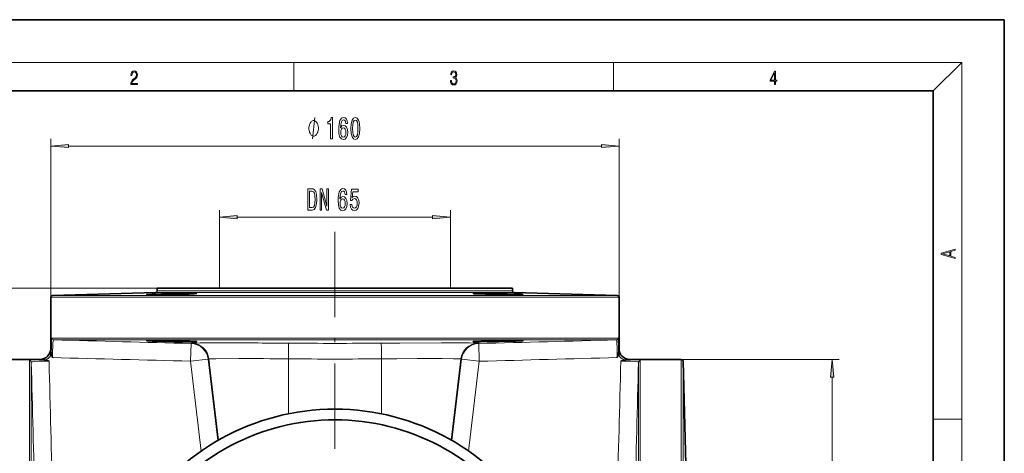
# Model space of a CAD drawing. Extents: x 0 to 210, y 0 to 297.
# Drawn here: x 71 to 210, y 236 to 297 of the extents above; entities that cross this region are included whole.
import ezdxf

# ---------------------------------------------------------------- set-up
doc = ezdxf.new("R2010")
doc.units = 0
doc.linetypes.add('DASHDOT', pattern=[18.5, 12, -3, 0.5, -3])

msp = doc.modelspace()

# ---------------------------------------------------------------- linework, layer by layer
at = {"color": 7, "lineweight": 35}
for p, q in [((210, 297), (0, 297)), ((210, 0), (210, 297)), ((200, 287), (20, 287)), ((200, 10), (200, 287)), ((90.760147, 259.226257), (140.760147, 259.226257)), ((90.760147, 259.226257), (90.760147, 258.86261)), ((140.760147, 259.226257), (140.760147, 258.86261)), ((75.760147, 251.976273), (75.760147, 257.982727)), ((90.516693, 258.612671), (76.003601, 258.232635)), ((141.003601, 258.612671), (155.516693, 258.232635)), ((155.760147, 251.976273), (155.760147, 257.982727)), ((75.814964, 251.976273), (75.760147, 251.976273)), ((75.760147, 251.976273), (75.814964, 251.976273)), ((75.760147, 250.726273), (75.760147, 251.976273)), ((75.814964, 251.976273), (75.814964, 251.747742)), ((155.705322, 251.976273), (155.760147, 251.976273)), ((155.705322, 251.976273), (155.760147, 251.976273)), ((155.705322, 251.976273), (155.705322, 251.747742)), ((155.760147, 250.726273), (155.760147, 251.976273)), ((75.789612, 250.389282), (75.789612, 249.829453)), ((155.730682, 249.829453), (155.730682, 250.389282)), ((74.260147, 249.226273), (67.003685, 249.226273)), ((157.260147, 249.226273), (164.516602, 249.226273)), ((165.146561, 234.469727), (164.766525, 248.982819))]:
    msp.add_line(p, q, dxfattribs=at)
at = {"color": 7, "lineweight": 13}
for p, q in [((16, 291), (204, 291)), ((110, 291), (110, 287)), ((155, 287), (155, 291)), ((200, 287), (204, 291)), ((204, 6), (204, 291)), ((75.760147, 257.982727), (75.760147, 280.226257)), ((155.760147, 257.982727), (155.760147, 280.226257)), ((78.250633, 279.226257), (153.269653, 279.226257)), ((99.510147, 259.226257), (99.510147, 270.226257)), ((102.000633, 269.226257), (129.519653, 269.226257)), ((132.010147, 259.226257), (132.010147, 270.226257)), ((90.760147, 259.226257), (34.760147, 259.226257)), ((75.760147, 257.982727), (155.760147, 257.982727)), ((155.516693, 258.232635), (76.003601, 258.232635)), ((90.516693, 258.612671), (141.003601, 258.612671)), ((140.760147, 258.86261), (90.760147, 258.86261)), ((155.59407, 252.219818), (75.926224, 252.219818)), ((76.168671, 251.969894), (155.351624, 251.969894)), ((95.442886, 248.968414), (95.507309, 251.467545)), ((136.077408, 248.968414), (136.012985, 251.467545)), ((75.783234, 250.726273), (75.760147, 250.726273)), ((155.737061, 250.726273), (155.760147, 250.726273)), ((72.766609, 249.060196), (72.766609, 169.226273)), ((73.016525, 169.469727), (73.016525, 248.817749)), ((97.924706, 249.262253), (95.442886, 248.968414)), ((96.938927, 236.332764), (95.442886, 248.968414)), ((97.924706, 249.262253), (99.279861, 237.816498)), ((99.382782, 237.87558), (98.032303, 249.289627)), ((109.21048, 241.569778), (109.21048, 249.302002)), ((122.309814, 241.569794), (122.309814, 249.302002)), ((132.137512, 237.875595), (133.487991, 249.289627)), ((132.240433, 237.816513), (133.595581, 249.262253)), ((136.077408, 248.968414), (133.595581, 249.262253)), ((136.077408, 248.968414), (134.581375, 236.332794)), ((158.503769, 248.817749), (158.503769, 169.469727)), ((158.753693, 169.226273), (158.753693, 249.060196)), ((164.516602, 249.226273), (186.760147, 249.226273)), ((164.516602, 249.226273), (164.516602, 169.226273)), ((164.766525, 169.469727), (164.766525, 248.982819)), ((185.760147, 171.716766), (185.760147, 246.735779)), ((200, 240.833328), (204, 240.833328))]:
    msp.add_line(p, q, dxfattribs=at)
at = {"color": 7, "linetype": 'DASHDOT', "lineweight": 13}
msp.add_line((115.760147, 267.166809), (115.760147, 171.156189), dxfattribs=at)
at = {"color": 7, "lineweight": 13}
for points in [[(87.019279, 287.874939), (87.960175, 287.874939), (87.960175, 288.030701), (87.154884, 288.030701), (87.179924, 288.167023), (87.242508, 288.292175), (87.336388, 288.406219), (87.467819, 288.520294), (87.684792, 288.684387), (87.851685, 288.856873), (87.939308, 289.040436), (87.968513, 289.257416), (87.937225, 289.488281), (87.847511, 289.666321), (87.707741, 289.777588), (87.526237, 289.819305), (87.328041, 289.774811), (87.182007, 289.649628), (87.088127, 289.449341), (87.052658, 289.17395), (87.190353, 289.17395), (87.211212, 289.382599), (87.275887, 289.532806), (87.380196, 289.621796), (87.522064, 289.655182), (87.649323, 289.62738), (87.747375, 289.5495), (87.807877, 289.421539), (87.830826, 289.251862), (87.807877, 289.087738), (87.741119, 288.948639), (87.588821, 288.798431), (87.37603, 288.628754), (87.217476, 288.475769), (87.104813, 288.314453), (87.038055, 288.136414), (87.017197, 287.93335)], [(132.021362, 288.431274), (132.021362, 288.42569), (132.052658, 288.1698), (132.146545, 287.980652), (132.294662, 287.861023), (132.494934, 287.819305), (132.688965, 287.861023), (132.837082, 287.975067), (132.930969, 288.158661), (132.96434, 288.400665), (132.947647, 288.57312), (132.899673, 288.714996), (132.822479, 288.820709), (132.71608, 288.890228), (132.866287, 289.059906), (132.918442, 289.315826), (132.889236, 289.521667), (132.807877, 289.680237), (132.676437, 289.783142), (132.505371, 289.819305), (132.325958, 289.777588), (132.190353, 289.666321), (132.102737, 289.482727), (132.067261, 289.240723), (132.196609, 289.240723), (132.219559, 289.421539), (132.28006, 289.557831), (132.373947, 289.641296), (132.503281, 289.671875), (132.618027, 289.644073), (132.707733, 289.571747), (132.766159, 289.457703), (132.787018, 289.315826), (132.764069, 289.151703), (132.699387, 289.037659), (132.590912, 288.965332), (132.44487, 288.943085), (132.392715, 288.945862), (132.392715, 288.804016), (132.455307, 288.806793), (132.615936, 288.781769), (132.730682, 288.706635), (132.79953, 288.581482), (132.822479, 288.406219), (132.79953, 288.219849), (132.734863, 288.08078), (132.628464, 287.994537), (132.486603, 287.966736), (132.350998, 287.997345), (132.248764, 288.089111), (132.184097, 288.233765), (132.163223, 288.431274)], [(177.653488, 287.874939), (177.791183, 287.874939), (177.791183, 288.356171), (177.983124, 288.356171), (177.983124, 288.503601), (177.791183, 288.503601), (177.791183, 289.763672), (177.643066, 289.763672), (177.025543, 288.503601), (177.025543, 288.356171), (177.653488, 288.356171)], [(177.653488, 288.503601), (177.150711, 288.503601), (177.653488, 289.532806)], [(113.42807, 281.726257), (113.42807, 281.826263), (113.398071, 282.026276), (113.368073, 282.17627), (113.338074, 282.276276), (113.278069, 282.42627), (113.188072, 282.576263), (113.098068, 282.67627), (113.038071, 282.726257), (112.948074, 282.776276), (112.828072, 282.826263), (112.768074, 282.826263), (112.708069, 282.826263), (112.588074, 282.776276), (112.49807, 282.726257), (112.438072, 282.67627), (112.348068, 282.576263), (112.258072, 282.42627), (112.198074, 282.276276), (112.168076, 282.17627), (112.138069, 282.026276), (112.10807, 281.826263), (112.10807, 281.726257), (112.10807, 281.626282), (112.138069, 281.42627), (112.168076, 281.276276), (112.198074, 281.17627), (112.258072, 281.026276), (112.348068, 280.876282), (112.438072, 280.776276), (112.49807, 280.726257), (112.588074, 280.67627), (112.708069, 280.626282), (112.768074, 280.626282), (112.828072, 280.626282), (112.948074, 280.67627), (113.038071, 280.726257), (113.098068, 280.776276), (113.188072, 280.876282), (113.278069, 281.026276), (113.338074, 281.17627), (113.368073, 281.276276), (113.398071, 281.42627), (113.42807, 281.626282)], [(115.162079, 280.226257), (115.398102, 280.226257), (115.398102, 283.247894), (115.221733, 283.247894), (115.175049, 282.984192), (115.081673, 282.806946), (114.939026, 282.703217), (114.741905, 282.66864), (114.741905, 282.361725), (115.162079, 282.361725)], [(117.542625, 282.417908), (117.493347, 282.768066), (117.379227, 283.027435), (117.202858, 283.191681), (116.974617, 283.247894), (116.821587, 283.217621), (116.689308, 283.135498), (116.572594, 283.001495), (116.474037, 282.811279), (116.396225, 282.573547), (116.339165, 282.283905), (116.302856, 281.942413), (116.29248, 281.557678), (116.333977, 280.943848), (116.461067, 280.498596), (116.66597, 280.230591), (116.946083, 280.139832), (117.19767, 280.217621), (117.389603, 280.420807), (117.514099, 280.740692), (117.558189, 281.147034), (117.514099, 281.557678), (117.394791, 281.87323), (117.21064, 282.072083), (116.982391, 282.141266), (116.736, 282.05481), (116.551849, 281.808411), (116.590752, 282.283905), (116.673752, 282.625427), (116.800842, 282.828583), (116.977211, 282.897736), (117.106888, 282.863159), (117.205452, 282.7724), (117.270294, 282.621094), (117.304008, 282.417908)], [(118.006454, 281.691681), (118.045364, 281.013), (118.167267, 280.52887), (118.361786, 280.234924), (118.631531, 280.139832), (118.898674, 280.234924), (119.093201, 280.52887), (119.212509, 281.013), (119.254005, 281.691681), (119.212509, 282.366028), (119.163231, 282.634064), (119.093201, 282.854523), (118.898674, 283.148468), (118.631531, 283.247894), (118.361786, 283.148468), (118.167267, 282.850189), (118.045364, 282.366028)], [(118.255447, 281.691681), (118.276199, 282.214752), (118.341042, 282.59082), (118.457756, 282.811279), (118.631531, 282.889099), (118.802711, 282.811279), (118.919426, 282.59082), (118.984268, 282.214752), (119.00502, 281.691681), (118.984268, 281.164307), (118.919426, 280.788239), (118.802711, 280.56778), (118.631531, 280.494293), (118.457756, 280.56778), (118.341042, 280.788239), (118.276199, 281.164307)], [(117.306602, 281.1427), (117.278069, 280.870361), (117.205452, 280.662872), (117.088737, 280.524536), (116.943489, 280.481323), (116.790466, 280.524536), (116.673752, 280.658539), (116.598534, 280.866028), (116.575188, 281.138367), (116.601128, 281.406372), (116.673752, 281.609558), (116.79306, 281.739258), (116.953865, 281.786804), (117.093925, 281.739258), (117.205452, 281.613892), (117.278069, 281.410706)], [(78.250633, 279.444153), (75.760147, 279.226257), (78.250633, 279.008392)], [(153.269653, 279.008392), (155.760147, 279.226257), (153.269653, 279.444153)], [(112.553726, 273.226257), (111.95459, 273.226257), (111.95459, 270.226257), (112.553726, 270.226257), (112.836433, 270.321381), (113.046516, 270.610992), (113.176201, 271.082184), (113.222885, 271.726257), (113.181389, 272.383331), (113.129517, 272.6427), (113.056892, 272.850189), (112.846809, 273.131165), (112.709343, 273.200348)], [(113.676346, 270.226257), (113.891617, 270.226257), (113.891617, 272.685913), (114.581535, 270.226257), (114.859055, 270.226257), (114.859055, 273.226257), (114.64119, 273.226257), (114.64119, 270.766602), (113.959053, 273.226257), (113.676346, 273.226257)], [(117.451561, 272.417908), (117.402283, 272.768066), (117.288162, 273.027435), (117.111794, 273.191681), (116.883553, 273.247894), (116.730522, 273.217621), (116.598251, 273.135498), (116.481537, 273.001495), (116.382973, 272.811279), (116.305168, 272.573547), (116.248108, 272.283905), (116.211792, 271.942413), (116.201416, 271.557678), (116.24292, 270.943848), (116.37001, 270.498596), (116.574905, 270.230591), (116.855019, 270.139832), (117.106606, 270.217621), (117.298538, 270.420807), (117.423035, 270.740692), (117.467125, 271.147034), (117.423035, 271.557678), (117.303726, 271.87323), (117.119576, 272.072083), (116.891335, 272.141266), (116.644936, 272.05481), (116.460785, 271.808411), (116.499687, 272.283905), (116.582687, 272.625397), (116.709778, 272.828583), (116.886147, 272.897736), (117.015831, 272.863159), (117.114388, 272.772369), (117.17923, 272.621094), (117.212944, 272.417908)], [(117.89724, 271.008698), (117.9543, 270.654236), (118.08139, 270.377563), (118.268135, 270.204651), (118.506752, 270.139832), (118.768707, 270.217621), (118.97361, 270.429443), (119.103294, 270.766602), (119.152573, 271.198883), (119.108482, 271.600922), (118.983986, 271.916473), (118.789459, 272.119629), (118.537872, 272.193115), (118.343353, 272.141266), (118.192917, 271.998596), (118.265541, 272.806976), (119.054016, 272.806976), (119.054016, 273.161438), (118.091766, 273.161438), (117.949112, 271.570648), (118.156609, 271.570648), (118.307037, 271.773834), (118.49897, 271.847321), (118.664963, 271.799744), (118.792053, 271.661438), (118.872459, 271.449615), (118.900986, 271.177277), (118.872459, 270.904938), (118.789459, 270.693115), (118.662369, 270.559113), (118.49897, 270.511566), (118.361504, 270.54184), (118.255165, 270.641266), (118.177353, 270.796875), (118.138451, 271.008698)], [(112.535568, 272.867493), (112.732689, 272.802643), (112.867554, 272.60379), (112.94796, 272.249329), (112.9739, 271.726257), (112.945366, 271.22052), (112.86496, 270.866028), (112.727501, 270.654236), (112.535568, 270.585052), (112.195801, 270.585052), (112.195801, 272.867493)], [(117.215538, 271.1427), (117.187012, 270.870361), (117.114388, 270.662872), (116.997673, 270.524536), (116.852425, 270.481323), (116.699402, 270.524536), (116.582687, 270.658539), (116.507469, 270.866028), (116.484131, 271.138367), (116.510063, 271.406372), (116.582687, 271.609558), (116.701996, 271.739258), (116.862801, 271.786804), (117.002861, 271.739258), (117.114388, 271.613892), (117.187012, 271.410706)], [(102.000633, 269.444153), (99.510147, 269.226257), (102.000633, 269.008392)], [(129.519653, 269.008392), (132.010147, 269.226257), (129.519653, 269.444153)], [(203.092789, 263.422729), (203.092789, 263.566681), (202.480835, 263.737762), (202.480835, 264.413696), (203.092789, 264.582672), (203.092789, 264.726624), (201.092789, 264.157074), (201.092789, 263.992279)], [(202.316711, 263.783661), (201.287506, 264.073639), (202.316711, 264.365723)], [(185.978027, 246.735779), (185.760147, 249.226273), (185.542267, 246.735779)]]:
    msp.add_lwpolyline(points, close=True, dxfattribs=at)
for points in [[(112.588074, 280.226257), (112.948074, 283.226257)], [(75.814964, 251.747742), (75.849777, 252.046448), (75.872589, 252.144196), (75.894836, 252.196365), (75.906921, 252.211365), (75.91964, 252.218872), (75.926224, 252.219818)], [(76.168671, 251.969894), (76.159416, 251.96817), (76.141853, 251.954285), (76.12558, 251.926712), (76.097382, 251.833435), (76.056114, 251.501251), (76.029099, 250.86319)], [(95.611473, 251.494919), (95.621902, 251.497543), (95.662018, 251.502563), (95.931641, 251.515839)], [(95.931656, 251.515839), (96.788666, 251.531784), (100.706985, 251.545715)], [(124.920593, 251.525223), (130.767792, 251.545685), (132.705643, 251.544113)], [(132.705719, 251.544113), (134.695328, 251.532196), (135.584534, 251.515961), (135.857346, 251.50264), (135.898224, 251.497574), (135.908813, 251.494919)], [(155.491196, 250.86319), (155.459473, 251.559937), (155.431396, 251.789917), (155.398987, 251.916748), (155.3797, 251.952728), (155.361359, 251.967987), (155.351624, 251.969894)], [(155.59407, 252.219818), (155.607529, 252.21579), (155.616135, 252.208649), (155.632431, 252.183762), (155.654541, 252.120483), (155.690277, 251.908066), (155.705322, 251.747742)], [(72.766609, 249.060196), (72.773392, 249.077591), (72.788673, 249.090714), (72.827805, 249.109009), (72.961418, 249.140381), (73.111092, 249.159988), (73.507561, 249.187759), (74.665115, 249.213379)], [(74.123238, 248.957321), (73.426483, 248.925598), (73.196503, 248.897522), (73.069672, 248.865112), (73.033684, 248.845825), (73.018433, 248.827484), (73.016525, 248.817749)], [(98.296417, 249.310547), (98.074097, 249.297241), (98.041, 249.292236), (98.032303, 249.289627)], [(102.217041, 249.340408), (98.985229, 249.326263), (98.296432, 249.310547)], [(130.856262, 249.338806), (127.350998, 249.335815), (124.467972, 249.319916)], [(133.487991, 249.289627), (133.47876, 249.292358), (133.443146, 249.297577), (133.2043, 249.311279), (132.478043, 249.327057), (130.856293, 249.338806)], [(156.855179, 249.213379), (157.487396, 249.20462), (158.022598, 249.187286), (158.428101, 249.157944), (158.649628, 249.121887), (158.715912, 249.09938), (158.742035, 249.082748), (158.749512, 249.073944), (158.753693, 249.060196)], [(158.503769, 248.817749), (158.502045, 248.826996), (158.488159, 248.844574), (158.460587, 248.86084), (158.36731, 248.889038), (158.035126, 248.930298), (157.397064, 248.957321)]]:
    msp.add_lwpolyline(points, dxfattribs=at)
at = {"color": 7, "lineweight": 35}
for points in [[(95.251945, 258.514313), (92.683739, 258.48288), (90.050323, 258.407898), (89.335571, 258.367371), (89.28949, 258.360382), (89.282349, 258.358185), (89.280319, 258.357117), (89.279526, 258.356445), (89.279175, 258.35556)], [(89.279175, 258.35556), (89.27932, 258.355011), (89.280479, 258.353943), (89.282799, 258.352905), (89.290863, 258.350891), (89.380875, 258.343018), (89.590775, 258.336334), (90.980812, 258.333496), (94.136551, 258.384003), (95.253616, 258.417725)], [(96.279175, 258.484802), (96.278801, 258.485809), (96.27816, 258.48645), (96.27594, 258.487762), (96.270332, 258.489624), (96.251137, 258.493134), (96.051346, 258.505341), (95.251945, 258.514313)], [(95.253616, 258.417725), (95.924301, 258.447906), (96.233978, 258.472809), (96.271332, 258.480011), (96.276901, 258.482239), (96.278427, 258.483337), (96.279175, 258.484802)], [(141.214233, 258.417816), (138.905899, 258.481445), (137.304535, 258.50769), (136.121796, 258.51413), (135.478485, 258.505646), (135.27037, 258.493286), (135.244461, 258.487823), (135.242157, 258.486511), (135.241486, 258.48584), (135.241119, 258.484802)], [(135.241119, 258.484802), (135.241302, 258.48407), (135.241638, 258.483582), (135.242844, 258.482574), (135.245956, 258.481049), (135.257065, 258.477844), (135.392029, 258.461823), (135.996689, 258.428345), (137.917633, 258.371521), (140.240204, 258.335846), (141.215042, 258.331024)], [(142.241119, 258.35556), (142.240845, 258.356323), (142.240356, 258.356812), (142.238678, 258.357849), (142.219147, 258.362701), (142.039352, 258.379456), (141.214233, 258.417816)], [(141.215042, 258.331024), (141.969498, 258.337219), (142.208939, 258.348053), (142.237488, 258.352905), (142.240005, 258.354065), (142.240723, 258.354675), (142.241119, 258.35556)], [(92.780052, 251.846954), (90.184891, 251.871429), (89.380615, 251.859528), (89.291946, 251.851868), (89.283127, 251.849762), (89.280594, 251.848663), (89.279617, 251.847916), (89.279175, 251.84697)], [(89.279175, 251.84697), (89.279823, 251.84581), (89.280975, 251.845016), (89.284981, 251.843414), (89.3302, 251.835815), (90.012169, 251.796204), (90.303391, 251.784836)], [(90.303391, 251.784836), (93.160583, 251.71051), (95.254395, 251.688232)], [(96.279175, 251.717743), (96.279053, 251.718338), (96.278046, 251.719543), (96.276031, 251.720764), (96.268997, 251.723251), (96.18512, 251.735504), (95.307831, 251.782791), (92.780052, 251.846954)], [(95.254395, 251.688232), (96.103889, 251.699188), (96.183441, 251.703278), (96.270279, 251.712921), (96.276451, 251.715027), (96.278198, 251.716095), (96.279068, 251.717194), (96.279175, 251.717743)], [(138.740631, 251.84697), (136.342239, 251.787552), (135.40773, 251.742004), (135.254852, 251.724167), (135.245361, 251.721252), (135.242645, 251.719833), (135.241592, 251.718903), (135.241287, 251.71843), (135.241119, 251.717743)], [(135.241119, 251.717743), (135.241791, 251.71637), (135.243011, 251.715485), (135.247253, 251.713715), (135.295547, 251.706467), (135.899536, 251.689575), (136.265717, 251.688232)], [(136.265717, 251.688232), (138.828522, 251.719498), (141.216766, 251.784821)], [(142.241119, 251.84697), (142.240997, 251.847458), (142.240082, 251.848419), (142.23822, 251.849365), (142.231735, 251.851196), (142.149155, 251.859009), (141.273315, 251.871506), (138.740631, 251.84697)], [(141.216766, 251.784821), (142.132217, 251.830109), (142.221252, 251.840225), (142.238815, 251.844757), (142.240402, 251.845749), (142.24086, 251.846237), (142.241119, 251.84697)], [(76.019775, 249.472931), (75.875679, 249.957474), (75.819122, 250.202667), (75.789612, 250.389282)], [(155.730682, 250.389282), (155.688629, 250.141235), (155.557037, 249.653473), (155.500519, 249.472931)], [(74.260147, 249.226273), (74.446365, 249.22142), (74.458023, 249.218369), (74.461502, 249.216553)], [(75.00444, 249.117065), (74.865143, 249.166916), (74.73259, 249.20755), (74.665115, 249.213379)], [(156.855179, 249.213379), (156.787643, 249.207535), (156.654938, 249.16684), (156.515854, 249.117065)], [(157.058792, 249.216553), (157.068268, 249.220261), (157.112488, 249.22493), (157.260147, 249.226273)]]:
    msp.add_lwpolyline(points, dxfattribs=at)
for centre, radius, start, end in [((76.010147, 257.982727), 0.25, 91.500001, 179.999995), ((90.510147, 258.86261), 0.25, 271.500003, 360), ((141.010147, 258.86261), 0.25, 180.000005, 268.499999), ((155.510147, 257.982727), 0.25, 0, 88.499997), ((144.800873, 249.765396), 69.014053, 178.354052, 179.482044), ((86.700317, 249.765488), 69.033152, 0.517748, 1.645423), ((74.260147, 250.726273), 1.5, 269.999997, 0), ((-2.234306, 249.700439), 78.024109, 0.094737, 0.75332), ((239.396027, 249.661789), 83.6656, 179.271005, 179.885176), ((157.260147, 250.726273), 1.5, 180.000005, 269.999997), ((74.689911, 258.542297), 9.328764, 268.597002, 269.847712), ((72.553543, 239.922409), 9.515941, 71.878117, 75.074496), ((158.965225, 239.927521), 9.510601, 104.924608, 108.122782), ((156.830994, 258.495056), 9.281494, 270.149264, 271.406347), ((164.516602, 248.976273), 0.25, 1.5, 90.000003), ((115.760147, 209.226273), 33, 31.952745, 148.04726), ((115.760147, 209.226273), 31.5, 34.491742, 145.50826)]:
    msp.add_arc(centre, radius, start, end, dxfattribs=at)
at = {"color": 7, "lineweight": 13}
for centre, radius, start, end in [((1731.108032, 63575.121094), 63344.772914, 268.502922, 268.520421), ((95.442162, 248.968643), 2.499803, 6.744957, 88.506554), ((95.421555, 252.004959), 0.544231, 279.06678, 290.424073), ((95.549438, 248.99556), 2.500182, 6.754574, 88.578135), ((99.288147, -995.886047), 1247.432767, 89.543363, 89.934829), ((799.060852, 244.507217), 689.866807, 179.418606, 179.601778), ((115.760147, 1075.918335), 824.436872, 269.546159, 270.453843), ((132.864838, -1108.164062), 1359.712573, 90.334757, 90.44559), ((-567.540588, 244.507217), 689.866807, 0.398227, 0.581392), ((135.970856, 248.99556), 2.500182, 91.42187, 173.245426), ((136.07814, 248.968643), 2.499804, 91.493437, 173.255016), ((136.09874, 252.004959), 0.544231, 249.575922, 260.933222), ((-1499.587769, 63575.121094), 63344.77291, 271.479574, 271.497073), ((74.260147, 250.726273), 1.523084, 277.596985, 0), ((74.260147, 250.726273), 1.772998, 294.821492, 329.614295), ((136.153931, 249.79155), 60.134693, 178.978905, 180.30357), ((95.366356, 249.79155), 60.134693, 359.696428, 1.0211), ((157.260147, 250.726273), 1.772998, 210.385703, 245.178509), ((157.260147, 250.726273), 1.523084, 180.000005, 262.403017), ((-70003.65625, -1581.571777), 70100.573375, 1.480403, 1.496215), ((75.19487, 188.832489), 60.134693, 89.696428, 91.021102), ((-63116.523438, -1402.582397), 63213.616133, 1.479497, 1.497107), ((1724.738403, 63332.679688), 63104.747196, 268.502882, 268.520524), ((97.832993, 249.846848), 0.591773, 278.915983, 289.681174), ((101.053101, -590.516724), 839.858145, 89.443486, 89.920595), ((115.760147, 1078.596802), 829.320586, 269.547497, 270.452504), ((130.987228, -666.221558), 915.56467, 90.407977, 90.543037), ((133.687302, 249.846848), 0.591773, 250.318821, 261.084012), ((-1493.21814, 63332.679688), 63104.748852, 271.479478, 271.49712), ((63348.046875, -1402.582397), 63213.616069, 178.502896, 178.520504), ((156.325424, 188.832489), 60.134693, 88.978903, 90.30357), ((70251.007812, -1581.982666), 70116.415682, 178.503784, 178.519589)]:
    msp.add_arc(centre, radius, start, end, dxfattribs=at)
for centre, major_axis, start_param, end_param in [((76.175186, 252.219818), (0, -0.25), 4.7123889804, 6.2570053684), ((155.345108, 252.219818), (0, -0.25), 0.0261799388, 1.5707963268), ((72.766609, 248.811234), (0.25, 0), 0.0261799388, 1.5707963268), ((158.753693, 248.811234), (-0.25, 0), 4.7123889804, 6.2570053684)]:
    msp.add_ellipse(centre, major_axis=major_axis, ratio=0.995848, start_param=start_param, end_param=end_param, dxfattribs=at)
for points in [[(78.250633, 279.444153), (75.760147, 279.226257), (78.250633, 279.444153), (78.250633, 279.008392)], [(153.269653, 279.008392), (155.760147, 279.226257), (153.269653, 279.008392), (153.269653, 279.444153)], [(102.000633, 269.444153), (99.510147, 269.226257), (102.000633, 269.444153), (102.000633, 269.008392)], [(129.519653, 269.008392), (132.010147, 269.226257), (129.519653, 269.008392), (129.519653, 269.444153)], [(185.978027, 246.735779), (185.760147, 249.226273), (185.978027, 246.735779), (185.542267, 246.735779)]]:
    msp.add_solid(points, dxfattribs=at)

doc.saveas('drawing.dxf')
